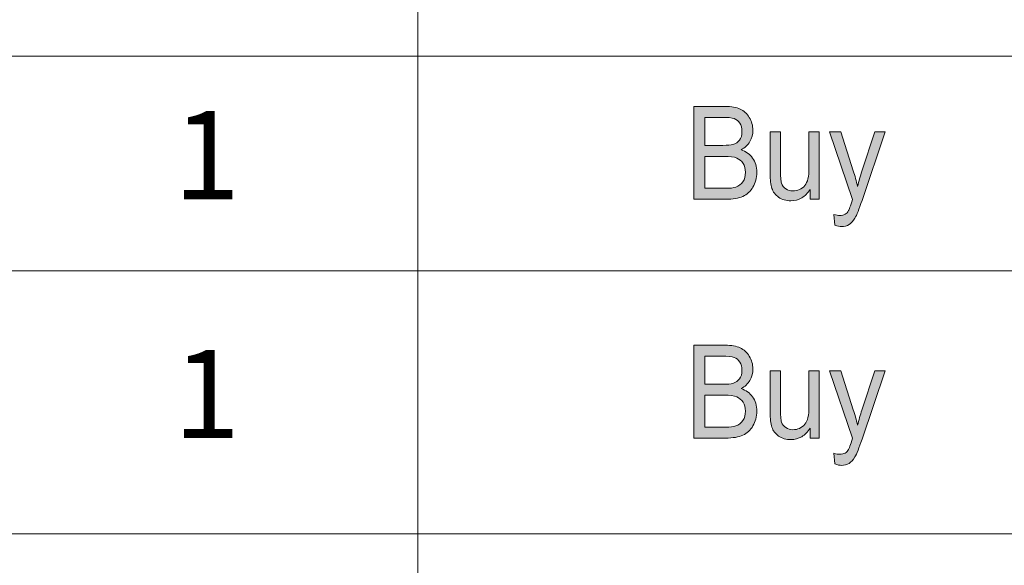
# Model space of a CAD drawing. Units: inches. Extents: x -40 to 837, y 0 to 591.
# Drawn here: x 89 to 105, y 553 to 562 of the extents above; entities that cross this region are included whole.
import ezdxf

# ---------------------------------------------------------------- set-up
doc = ezdxf.new("R2010")
doc.units = ezdxf.units.IN
doc.header["$MEASUREMENT"] = 0
doc.layers.add('Layer 1', color=7, linetype='Continuous')

msp = doc.modelspace()

# ---------------------------------------------------------------- hatches: boundary and pattern name
at = {"layer": 'Layer 1', "true_color": 0xffffff}
h = msp.add_hatch(color=7, dxfattribs=at)
h.dxf.hatch_style = 2
edge = h.paths.add_edge_path()
edge.add_spline(control_points=[(100.402, 559.167), (100.402, 559.167), (100.402, 560.682), (100.402, 560.682), (100.402, 560.682), (100.913, 560.682), (100.913, 560.682), (101.017, 560.682), (101.099, 560.668), (101.159, 560.638), (101.22, 560.609), (101.269, 560.563), (101.308, 560.502), (101.346, 560.44), (101.366, 560.371), (101.366, 560.296), (101.366, 560.226), (101.349, 560.164), (101.316, 560.108), (101.283, 560.052), (101.236, 560.008), (101.175, 559.974), (101.254, 559.948), (101.316, 559.903), (101.362, 559.84), (101.407, 559.777), (101.43, 559.699), (101.43, 559.606), (101.43, 559.515), (101.41, 559.434), (101.368, 559.365), (101.327, 559.296), (101.272, 559.245), (101.204, 559.214), (101.135, 559.183), (101.041, 559.167), (100.92, 559.167), (100.92, 559.167), (100.402, 559.167), (100.402, 559.167)], knot_values=[0, 0, 0, 0, 1, 1, 1, 2, 2, 2, 3, 3, 3, 4, 4, 4, 5, 5, 5, 6, 6, 6, 7, 7, 7, 8, 8, 8, 9, 9, 9, 10, 10, 10, 11, 11, 11, 12, 12, 12, 13, 13, 13, 13], degree=3, periodic=1)
edge = h.paths.add_edge_path()
edge.add_spline(control_points=[(100.582, 560.046), (100.582, 560.046), (100.877, 560.046), (100.877, 560.046), (100.954, 560.046), (101.009, 560.05), (101.041, 560.06), (101.088, 560.075), (101.124, 560.099), (101.15, 560.133), (101.175, 560.167), (101.188, 560.213), (101.188, 560.272), (101.188, 560.326), (101.176, 560.372), (101.153, 560.408), (101.13, 560.444), (101.099, 560.469), (101.061, 560.483), (101.023, 560.497), (100.954, 560.503), (100.855, 560.503), (100.855, 560.503), (100.582, 560.503), (100.582, 560.503), (100.582, 560.503), (100.582, 560.046), (100.582, 560.046)], knot_values=[0, 0, 0, 0, 1, 1, 1, 2, 2, 2, 3, 3, 3, 4, 4, 4, 5, 5, 5, 6, 6, 6, 7, 7, 7, 8, 8, 8, 9, 9, 9, 9], degree=3, periodic=1)
edge = h.paths.add_edge_path()
edge.add_spline(control_points=[(100.582, 559.346), (100.582, 559.346), (100.921, 559.346), (100.921, 559.346), (100.996, 559.346), (101.051, 559.352), (101.087, 559.364), (101.138, 559.382), (101.177, 559.412), (101.204, 559.453), (101.231, 559.494), (101.244, 559.545), (101.244, 559.607), (101.244, 559.665), (101.232, 559.713), (101.206, 559.753), (101.18, 559.792), (101.146, 559.821), (101.102, 559.839), (101.058, 559.858), (100.99, 559.867), (100.897, 559.867), (100.897, 559.867), (100.582, 559.867), (100.582, 559.867), (100.582, 559.867), (100.582, 559.346), (100.582, 559.346)], knot_values=[0, 0, 0, 0, 1, 1, 1, 2, 2, 2, 3, 3, 3, 4, 4, 4, 5, 5, 5, 6, 6, 6, 7, 7, 7, 8, 8, 8, 9, 9, 9, 9], degree=3, periodic=1)
edge = h.paths.add_edge_path()
edge.add_spline(control_points=[(102.299, 559.167), (102.299, 559.167), (102.299, 559.328), (102.299, 559.328), (102.261, 559.266), (102.215, 559.22), (102.163, 559.189), (102.111, 559.158), (102.052, 559.142), (101.987, 559.142), (101.909, 559.142), (101.842, 559.161), (101.787, 559.2), (101.732, 559.238), (101.695, 559.286), (101.677, 559.345), (101.658, 559.403), (101.649, 559.483), (101.649, 559.585), (101.649, 559.585), (101.649, 560.265), (101.649, 560.265), (101.649, 560.265), (101.816, 560.265), (101.816, 560.265), (101.816, 560.265), (101.816, 559.656), (101.816, 559.656), (101.816, 559.543), (101.822, 559.467), (101.834, 559.429), (101.847, 559.391), (101.87, 559.36), (101.903, 559.337), (101.937, 559.314), (101.975, 559.302), (102.018, 559.302), (102.098, 559.302), (102.164, 559.332), (102.215, 559.392), (102.259, 559.444), (102.281, 559.539), (102.281, 559.677), (102.281, 559.677), (102.281, 560.265), (102.281, 560.265), (102.281, 560.265), (102.449, 560.265), (102.449, 560.265), (102.449, 560.265), (102.449, 559.167), (102.449, 559.167), (102.449, 559.167), (102.299, 559.167), (102.299, 559.167)], knot_values=[0, 0, 0, 0, 1, 1, 1, 2, 2, 2, 3, 3, 3, 4, 4, 4, 5, 5, 5, 6, 6, 6, 7, 7, 7, 8, 8, 8, 9, 9, 9, 10, 10, 10, 11, 11, 11, 12, 12, 12, 13, 13, 13, 14, 14, 14, 15, 15, 15, 16, 16, 16, 17, 17, 17, 18, 18, 18, 18], degree=3, periodic=1)
edge = h.paths.add_edge_path()
edge.add_spline(control_points=[(102.814, 558.722), (102.782, 558.722), (102.746, 558.729), (102.706, 558.744), (102.706, 558.744), (102.688, 558.919), (102.688, 558.919), (102.725, 558.908), (102.756, 558.902), (102.783, 558.902), (102.818, 558.902), (102.848, 558.909), (102.871, 558.922), (102.894, 558.935), (102.913, 558.956), (102.928, 558.983), (102.933, 558.993), (102.955, 559.054), (102.994, 559.165), (102.994, 559.165), (102.619, 560.265), (102.619, 560.265), (102.619, 560.265), (102.799, 560.265), (102.799, 560.265), (102.799, 560.265), (103.005, 559.629), (103.005, 559.629), (103.03, 559.55), (103.054, 559.465), (103.076, 559.375), (103.095, 559.461), (103.118, 559.544), (103.144, 559.625), (103.144, 559.625), (103.355, 560.265), (103.355, 560.265), (103.355, 560.265), (103.523, 560.265), (103.523, 560.265), (103.523, 560.265), (103.148, 559.148), (103.148, 559.148), (103.099, 559.004), (103.06, 558.907), (103.032, 558.859), (103.004, 558.81), (102.971, 558.775), (102.935, 558.754), (102.9, 558.732), (102.859, 558.722), (102.814, 558.722), (102.814, 558.722), (102.814, 558.722), (102.814, 558.722)], knot_values=[0, 0, 0, 0, 1, 1, 1, 2, 2, 2, 3, 3, 3, 4, 4, 4, 5, 5, 5, 6, 6, 6, 7, 7, 7, 8, 8, 8, 9, 9, 9, 10, 10, 10, 11, 11, 11, 12, 12, 12, 13, 13, 13, 14, 14, 14, 15, 15, 15, 16, 16, 16, 17, 17, 17, 18, 18, 18, 18], degree=3, periodic=1)
h = msp.add_hatch(color=7, dxfattribs=at)
h.dxf.hatch_style = 2
edge = h.paths.add_edge_path()
edge.add_spline(control_points=[(100.402, 555.27), (100.402, 555.27), (100.402, 556.785), (100.402, 556.785), (100.402, 556.785), (100.913, 556.785), (100.913, 556.785), (101.017, 556.785), (101.099, 556.771), (101.159, 556.742), (101.22, 556.712), (101.269, 556.667), (101.308, 556.605), (101.346, 556.543), (101.366, 556.474), (101.366, 556.399), (101.366, 556.33), (101.349, 556.267), (101.316, 556.211), (101.283, 556.155), (101.236, 556.111), (101.175, 556.077), (101.254, 556.051), (101.316, 556.006), (101.362, 555.943), (101.407, 555.88), (101.43, 555.802), (101.43, 555.71), (101.43, 555.618), (101.41, 555.537), (101.368, 555.468), (101.327, 555.399), (101.272, 555.349), (101.204, 555.317), (101.135, 555.286), (101.041, 555.27), (100.92, 555.27), (100.92, 555.27), (100.402, 555.27), (100.402, 555.27)], knot_values=[0, 0, 0, 0, 1, 1, 1, 2, 2, 2, 3, 3, 3, 4, 4, 4, 5, 5, 5, 6, 6, 6, 7, 7, 7, 8, 8, 8, 9, 9, 9, 10, 10, 10, 11, 11, 11, 12, 12, 12, 13, 13, 13, 13], degree=3, periodic=1)
edge = h.paths.add_edge_path()
edge.add_spline(control_points=[(100.582, 556.149), (100.582, 556.149), (100.877, 556.149), (100.877, 556.149), (100.954, 556.149), (101.009, 556.153), (101.041, 556.163), (101.088, 556.178), (101.124, 556.202), (101.15, 556.236), (101.175, 556.27), (101.188, 556.316), (101.188, 556.375), (101.188, 556.429), (101.176, 556.475), (101.153, 556.511), (101.13, 556.547), (101.099, 556.572), (101.061, 556.586), (101.023, 556.6), (100.954, 556.607), (100.855, 556.607), (100.855, 556.607), (100.582, 556.607), (100.582, 556.607), (100.582, 556.607), (100.582, 556.149), (100.582, 556.149)], knot_values=[0, 0, 0, 0, 1, 1, 1, 2, 2, 2, 3, 3, 3, 4, 4, 4, 5, 5, 5, 6, 6, 6, 7, 7, 7, 8, 8, 8, 9, 9, 9, 9], degree=3, periodic=1)
edge = h.paths.add_edge_path()
edge.add_spline(control_points=[(100.582, 555.449), (100.582, 555.449), (100.921, 555.449), (100.921, 555.449), (100.996, 555.449), (101.051, 555.455), (101.087, 555.468), (101.138, 555.485), (101.177, 555.515), (101.204, 555.556), (101.231, 555.597), (101.244, 555.648), (101.244, 555.71), (101.244, 555.768), (101.232, 555.816), (101.206, 555.856), (101.18, 555.895), (101.146, 555.924), (101.102, 555.943), (101.058, 555.961), (100.99, 555.97), (100.897, 555.97), (100.897, 555.97), (100.582, 555.97), (100.582, 555.97), (100.582, 555.97), (100.582, 555.449), (100.582, 555.449)], knot_values=[0, 0, 0, 0, 1, 1, 1, 2, 2, 2, 3, 3, 3, 4, 4, 4, 5, 5, 5, 6, 6, 6, 7, 7, 7, 8, 8, 8, 9, 9, 9, 9], degree=3, periodic=1)
edge = h.paths.add_edge_path()
edge.add_spline(control_points=[(102.299, 555.27), (102.299, 555.27), (102.299, 555.431), (102.299, 555.431), (102.261, 555.369), (102.215, 555.323), (102.163, 555.292), (102.111, 555.261), (102.052, 555.245), (101.987, 555.245), (101.909, 555.245), (101.842, 555.265), (101.787, 555.303), (101.732, 555.341), (101.695, 555.389), (101.677, 555.448), (101.658, 555.506), (101.649, 555.586), (101.649, 555.688), (101.649, 555.688), (101.649, 556.368), (101.649, 556.368), (101.649, 556.368), (101.816, 556.368), (101.816, 556.368), (101.816, 556.368), (101.816, 555.759), (101.816, 555.759), (101.816, 555.646), (101.822, 555.571), (101.834, 555.532), (101.847, 555.494), (101.87, 555.463), (101.903, 555.44), (101.937, 555.417), (101.975, 555.406), (102.018, 555.406), (102.098, 555.406), (102.164, 555.436), (102.215, 555.495), (102.259, 555.547), (102.281, 555.642), (102.281, 555.78), (102.281, 555.78), (102.281, 556.368), (102.281, 556.368), (102.281, 556.368), (102.449, 556.368), (102.449, 556.368), (102.449, 556.368), (102.449, 555.27), (102.449, 555.27), (102.449, 555.27), (102.299, 555.27), (102.299, 555.27)], knot_values=[0, 0, 0, 0, 1, 1, 1, 2, 2, 2, 3, 3, 3, 4, 4, 4, 5, 5, 5, 6, 6, 6, 7, 7, 7, 8, 8, 8, 9, 9, 9, 10, 10, 10, 11, 11, 11, 12, 12, 12, 13, 13, 13, 14, 14, 14, 15, 15, 15, 16, 16, 16, 17, 17, 17, 18, 18, 18, 18], degree=3, periodic=1)
edge = h.paths.add_edge_path()
edge.add_spline(control_points=[(102.814, 554.825), (102.782, 554.825), (102.746, 554.832), (102.706, 554.847), (102.706, 554.847), (102.688, 555.022), (102.688, 555.022), (102.725, 555.011), (102.756, 555.006), (102.783, 555.006), (102.818, 555.006), (102.848, 555.012), (102.871, 555.025), (102.894, 555.038), (102.913, 555.059), (102.928, 555.086), (102.933, 555.096), (102.955, 555.157), (102.994, 555.269), (102.994, 555.269), (102.619, 556.368), (102.619, 556.368), (102.619, 556.368), (102.799, 556.368), (102.799, 556.368), (102.799, 556.368), (103.005, 555.732), (103.005, 555.732), (103.03, 555.653), (103.054, 555.569), (103.076, 555.478), (103.095, 555.564), (103.118, 555.647), (103.144, 555.728), (103.144, 555.728), (103.355, 556.368), (103.355, 556.368), (103.355, 556.368), (103.523, 556.368), (103.523, 556.368), (103.523, 556.368), (103.148, 555.252), (103.148, 555.252), (103.099, 555.107), (103.06, 555.01), (103.032, 554.962), (103.004, 554.913), (102.971, 554.878), (102.935, 554.857), (102.9, 554.835), (102.859, 554.825), (102.814, 554.825), (102.814, 554.825), (102.814, 554.825), (102.814, 554.825)], knot_values=[0, 0, 0, 0, 1, 1, 1, 2, 2, 2, 3, 3, 3, 4, 4, 4, 5, 5, 5, 6, 6, 6, 7, 7, 7, 8, 8, 8, 9, 9, 9, 10, 10, 10, 11, 11, 11, 12, 12, 12, 13, 13, 13, 14, 14, 14, 15, 15, 15, 16, 16, 16, 17, 17, 17, 18, 18, 18, 18], degree=3, periodic=1)

# ---------------------------------------------------------------- linework, layer by layer
at = {"layer": 'Layer 1', "color": 7, "lineweight": 13, "true_color": 0xffffff}
for points in [[(95.899, 565), (95.899, 518.037)], [(10, 561.5), (107.899, 561.5)], [(10, 558), (107.899, 558)], [(10, 553.706), (107.899, 553.706)]]:
    msp.add_lwpolyline(points, dxfattribs=at)
at = {"layer": 'Layer 1', "lineweight": 0}
for points, knots in [([(100.402, 559.167), (100.402, 559.167), (100.402, 560.682), (100.402, 560.682), (100.402, 560.682), (100.913, 560.682), (100.913, 560.682), (101.017, 560.682), (101.099, 560.668), (101.159, 560.638), (101.22, 560.609), (101.269, 560.563), (101.308, 560.502), (101.346, 560.44), (101.366, 560.371), (101.366, 560.296), (101.366, 560.226), (101.349, 560.164), (101.316, 560.108), (101.283, 560.052), (101.236, 560.008), (101.175, 559.974), (101.254, 559.948), (101.316, 559.903), (101.362, 559.84), (101.407, 559.777), (101.43, 559.699), (101.43, 559.606), (101.43, 559.515), (101.41, 559.434), (101.368, 559.365), (101.327, 559.296), (101.272, 559.245), (101.204, 559.214), (101.135, 559.183), (101.041, 559.167), (100.92, 559.167), (100.92, 559.167), (100.402, 559.167), (100.402, 559.167)], [0, 0, 0, 0, 1, 1, 1, 2, 2, 2, 3, 3, 3, 4, 4, 4, 5, 5, 5, 6, 6, 6, 7, 7, 7, 8, 8, 8, 9, 9, 9, 10, 10, 10, 11, 11, 11, 12, 12, 12, 13, 13, 13, 13]), ([(100.582, 560.046), (100.582, 560.046), (100.877, 560.046), (100.877, 560.046), (100.954, 560.046), (101.009, 560.05), (101.041, 560.06), (101.088, 560.075), (101.124, 560.099), (101.15, 560.133), (101.175, 560.167), (101.188, 560.213), (101.188, 560.272), (101.188, 560.326), (101.176, 560.372), (101.153, 560.408), (101.13, 560.444), (101.099, 560.469), (101.061, 560.483), (101.023, 560.497), (100.954, 560.503), (100.855, 560.503), (100.855, 560.503), (100.582, 560.503), (100.582, 560.503), (100.582, 560.503), (100.582, 560.046), (100.582, 560.046)], [0, 0, 0, 0, 1, 1, 1, 2, 2, 2, 3, 3, 3, 4, 4, 4, 5, 5, 5, 6, 6, 6, 7, 7, 7, 8, 8, 8, 9, 9, 9, 9]), ([(102.299, 559.167), (102.299, 559.167), (102.299, 559.328), (102.299, 559.328), (102.261, 559.266), (102.215, 559.22), (102.163, 559.189), (102.111, 559.158), (102.052, 559.142), (101.987, 559.142), (101.909, 559.142), (101.842, 559.161), (101.787, 559.2), (101.732, 559.238), (101.695, 559.286), (101.677, 559.345), (101.658, 559.403), (101.649, 559.483), (101.649, 559.585), (101.649, 559.585), (101.649, 560.265), (101.649, 560.265), (101.649, 560.265), (101.816, 560.265), (101.816, 560.265), (101.816, 560.265), (101.816, 559.656), (101.816, 559.656), (101.816, 559.543), (101.822, 559.467), (101.834, 559.429), (101.847, 559.391), (101.87, 559.36), (101.903, 559.337), (101.937, 559.314), (101.975, 559.302), (102.018, 559.302), (102.098, 559.302), (102.164, 559.332), (102.215, 559.392), (102.259, 559.444), (102.281, 559.539), (102.281, 559.677), (102.281, 559.677), (102.281, 560.265), (102.281, 560.265), (102.281, 560.265), (102.449, 560.265), (102.449, 560.265), (102.449, 560.265), (102.449, 559.167), (102.449, 559.167), (102.449, 559.167), (102.299, 559.167), (102.299, 559.167)], [0, 0, 0, 0, 1, 1, 1, 2, 2, 2, 3, 3, 3, 4, 4, 4, 5, 5, 5, 6, 6, 6, 7, 7, 7, 8, 8, 8, 9, 9, 9, 10, 10, 10, 11, 11, 11, 12, 12, 12, 13, 13, 13, 14, 14, 14, 15, 15, 15, 16, 16, 16, 17, 17, 17, 18, 18, 18, 18]), ([(102.814, 558.722), (102.782, 558.722), (102.746, 558.729), (102.706, 558.744), (102.706, 558.744), (102.688, 558.919), (102.688, 558.919), (102.725, 558.908), (102.756, 558.902), (102.783, 558.902), (102.818, 558.902), (102.848, 558.909), (102.871, 558.922), (102.894, 558.935), (102.913, 558.956), (102.928, 558.983), (102.933, 558.993), (102.955, 559.054), (102.994, 559.165), (102.994, 559.165), (102.619, 560.265), (102.619, 560.265), (102.619, 560.265), (102.799, 560.265), (102.799, 560.265), (102.799, 560.265), (103.005, 559.629), (103.005, 559.629), (103.03, 559.55), (103.054, 559.465), (103.076, 559.375), (103.095, 559.461), (103.118, 559.544), (103.144, 559.625), (103.144, 559.625), (103.355, 560.265), (103.355, 560.265), (103.355, 560.265), (103.523, 560.265), (103.523, 560.265), (103.523, 560.265), (103.148, 559.148), (103.148, 559.148), (103.099, 559.004), (103.06, 558.907), (103.032, 558.859), (103.004, 558.81), (102.971, 558.775), (102.935, 558.754), (102.9, 558.732), (102.859, 558.722), (102.814, 558.722), (102.814, 558.722), (102.814, 558.722), (102.814, 558.722)], [0, 0, 0, 0, 1, 1, 1, 2, 2, 2, 3, 3, 3, 4, 4, 4, 5, 5, 5, 6, 6, 6, 7, 7, 7, 8, 8, 8, 9, 9, 9, 10, 10, 10, 11, 11, 11, 12, 12, 12, 13, 13, 13, 14, 14, 14, 15, 15, 15, 16, 16, 16, 17, 17, 17, 18, 18, 18, 18]), ([(100.582, 559.346), (100.582, 559.346), (100.921, 559.346), (100.921, 559.346), (100.996, 559.346), (101.051, 559.352), (101.087, 559.364), (101.138, 559.382), (101.177, 559.412), (101.204, 559.453), (101.231, 559.494), (101.244, 559.545), (101.244, 559.607), (101.244, 559.665), (101.232, 559.713), (101.206, 559.753), (101.18, 559.792), (101.146, 559.821), (101.102, 559.839), (101.058, 559.858), (100.99, 559.867), (100.897, 559.867), (100.897, 559.867), (100.582, 559.867), (100.582, 559.867), (100.582, 559.867), (100.582, 559.346), (100.582, 559.346)], [0, 0, 0, 0, 1, 1, 1, 2, 2, 2, 3, 3, 3, 4, 4, 4, 5, 5, 5, 6, 6, 6, 7, 7, 7, 8, 8, 8, 9, 9, 9, 9]), ([(100.402, 555.27), (100.402, 555.27), (100.402, 556.785), (100.402, 556.785), (100.402, 556.785), (100.913, 556.785), (100.913, 556.785), (101.017, 556.785), (101.099, 556.771), (101.159, 556.742), (101.22, 556.712), (101.269, 556.667), (101.308, 556.605), (101.346, 556.543), (101.366, 556.474), (101.366, 556.399), (101.366, 556.33), (101.349, 556.267), (101.316, 556.211), (101.283, 556.155), (101.236, 556.111), (101.175, 556.077), (101.254, 556.051), (101.316, 556.006), (101.362, 555.943), (101.407, 555.88), (101.43, 555.802), (101.43, 555.71), (101.43, 555.618), (101.41, 555.537), (101.368, 555.468), (101.327, 555.399), (101.272, 555.349), (101.204, 555.317), (101.135, 555.286), (101.041, 555.27), (100.92, 555.27), (100.92, 555.27), (100.402, 555.27), (100.402, 555.27)], [0, 0, 0, 0, 1, 1, 1, 2, 2, 2, 3, 3, 3, 4, 4, 4, 5, 5, 5, 6, 6, 6, 7, 7, 7, 8, 8, 8, 9, 9, 9, 10, 10, 10, 11, 11, 11, 12, 12, 12, 13, 13, 13, 13]), ([(100.582, 556.149), (100.582, 556.149), (100.877, 556.149), (100.877, 556.149), (100.954, 556.149), (101.009, 556.153), (101.041, 556.163), (101.088, 556.178), (101.124, 556.202), (101.15, 556.236), (101.175, 556.27), (101.188, 556.316), (101.188, 556.375), (101.188, 556.429), (101.176, 556.475), (101.153, 556.511), (101.13, 556.547), (101.099, 556.572), (101.061, 556.586), (101.023, 556.6), (100.954, 556.607), (100.855, 556.607), (100.855, 556.607), (100.582, 556.607), (100.582, 556.607), (100.582, 556.607), (100.582, 556.149), (100.582, 556.149)], [0, 0, 0, 0, 1, 1, 1, 2, 2, 2, 3, 3, 3, 4, 4, 4, 5, 5, 5, 6, 6, 6, 7, 7, 7, 8, 8, 8, 9, 9, 9, 9]), ([(102.299, 555.27), (102.299, 555.27), (102.299, 555.431), (102.299, 555.431), (102.261, 555.369), (102.215, 555.323), (102.163, 555.292), (102.111, 555.261), (102.052, 555.245), (101.987, 555.245), (101.909, 555.245), (101.842, 555.265), (101.787, 555.303), (101.732, 555.341), (101.695, 555.389), (101.677, 555.448), (101.658, 555.506), (101.649, 555.586), (101.649, 555.688), (101.649, 555.688), (101.649, 556.368), (101.649, 556.368), (101.649, 556.368), (101.816, 556.368), (101.816, 556.368), (101.816, 556.368), (101.816, 555.759), (101.816, 555.759), (101.816, 555.646), (101.822, 555.571), (101.834, 555.532), (101.847, 555.494), (101.87, 555.463), (101.903, 555.44), (101.937, 555.417), (101.975, 555.406), (102.018, 555.406), (102.098, 555.406), (102.164, 555.436), (102.215, 555.495), (102.259, 555.547), (102.281, 555.642), (102.281, 555.78), (102.281, 555.78), (102.281, 556.368), (102.281, 556.368), (102.281, 556.368), (102.449, 556.368), (102.449, 556.368), (102.449, 556.368), (102.449, 555.27), (102.449, 555.27), (102.449, 555.27), (102.299, 555.27), (102.299, 555.27)], [0, 0, 0, 0, 1, 1, 1, 2, 2, 2, 3, 3, 3, 4, 4, 4, 5, 5, 5, 6, 6, 6, 7, 7, 7, 8, 8, 8, 9, 9, 9, 10, 10, 10, 11, 11, 11, 12, 12, 12, 13, 13, 13, 14, 14, 14, 15, 15, 15, 16, 16, 16, 17, 17, 17, 18, 18, 18, 18]), ([(102.814, 554.825), (102.782, 554.825), (102.746, 554.832), (102.706, 554.847), (102.706, 554.847), (102.688, 555.022), (102.688, 555.022), (102.725, 555.011), (102.756, 555.006), (102.783, 555.006), (102.818, 555.006), (102.848, 555.012), (102.871, 555.025), (102.894, 555.038), (102.913, 555.059), (102.928, 555.086), (102.933, 555.096), (102.955, 555.157), (102.994, 555.269), (102.994, 555.269), (102.619, 556.368), (102.619, 556.368), (102.619, 556.368), (102.799, 556.368), (102.799, 556.368), (102.799, 556.368), (103.005, 555.732), (103.005, 555.732), (103.03, 555.653), (103.054, 555.569), (103.076, 555.478), (103.095, 555.564), (103.118, 555.647), (103.144, 555.728), (103.144, 555.728), (103.355, 556.368), (103.355, 556.368), (103.355, 556.368), (103.523, 556.368), (103.523, 556.368), (103.523, 556.368), (103.148, 555.252), (103.148, 555.252), (103.099, 555.107), (103.06, 555.01), (103.032, 554.962), (103.004, 554.913), (102.971, 554.878), (102.935, 554.857), (102.9, 554.835), (102.859, 554.825), (102.814, 554.825), (102.814, 554.825), (102.814, 554.825), (102.814, 554.825)], [0, 0, 0, 0, 1, 1, 1, 2, 2, 2, 3, 3, 3, 4, 4, 4, 5, 5, 5, 6, 6, 6, 7, 7, 7, 8, 8, 8, 9, 9, 9, 10, 10, 10, 11, 11, 11, 12, 12, 12, 13, 13, 13, 14, 14, 14, 15, 15, 15, 16, 16, 16, 17, 17, 17, 18, 18, 18, 18]), ([(100.582, 555.449), (100.582, 555.449), (100.921, 555.449), (100.921, 555.449), (100.996, 555.449), (101.051, 555.455), (101.087, 555.468), (101.138, 555.485), (101.177, 555.515), (101.204, 555.556), (101.231, 555.597), (101.244, 555.648), (101.244, 555.71), (101.244, 555.768), (101.232, 555.816), (101.206, 555.856), (101.18, 555.895), (101.146, 555.924), (101.102, 555.943), (101.058, 555.961), (100.99, 555.97), (100.897, 555.97), (100.897, 555.97), (100.582, 555.97), (100.582, 555.97), (100.582, 555.97), (100.582, 555.449), (100.582, 555.449)], [0, 0, 0, 0, 1, 1, 1, 2, 2, 2, 3, 3, 3, 4, 4, 4, 5, 5, 5, 6, 6, 6, 7, 7, 7, 8, 8, 8, 9, 9, 9, 9])]:
    msp.add_open_spline(points, degree=3, knots=knots, dxfattribs=at)

# ---------------------------------------------------------------- texts
at = {"layer": 'Layer 1', "color": 7, "true_color": 0xffffff, "char_height": 1.43933, "attachment_point": 7}
for insert in [(91.911, 559.167), (91.911, 555.27)]:
    msp.add_mtext('\\fArial Narrow|b0|i0|c0|p34;\\W0.999028;1', dxfattribs=dict(at, insert=insert))

doc.saveas('drawing.dxf')
